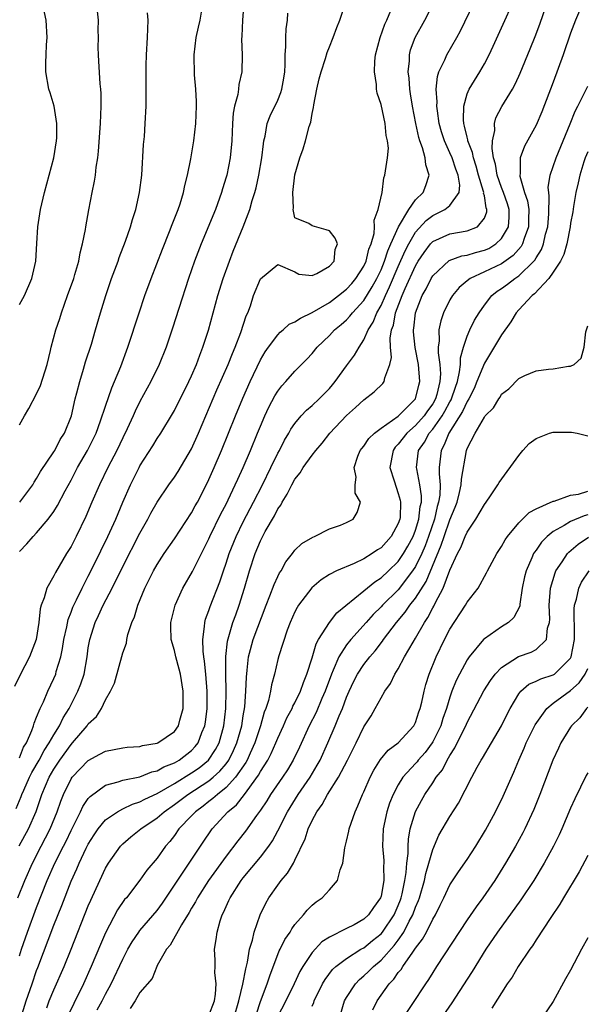
# Model space of a CAD drawing. Units: inches. Extents: x 2589000 to 2592000, y 1512000 to 1515000.
# Drawn here: x 2589595 to 2589661, y 1512827 to 1512941 of the extents above; entities that cross this region are included whole.
import ezdxf

# ---------------------------------------------------------------- set-up
doc = ezdxf.new("R2010")
doc.units = ezdxf.units.IN
doc.header["$MEASUREMENT"] = 0
doc.layers.add('LD25891512_2ft', color=41, linetype='Continuous')

msp = doc.modelspace()

# ---------------------------------------------------------------- linework, layer by layer
at = {"layer": 'LD25891512_2ft'}
for points, elevation in [([(2589598.19, 1512826.19), (2589598.47, 1512827), (2589599, 1512828.31), (2589600.18, 1512831), (2589600.99, 1512833.01), (2589603, 1512838.06), (2589603.28, 1512838.72), (2589604.32, 1512841), (2589605, 1512842.44), (2589605.33, 1512843), (2589606.74, 1512845), (2589607, 1512845.27), (2589607.94, 1512846.06), (2589609.09, 1512847), (2589611, 1512848.29), (2589611.8, 1512849), (2589613, 1512849.83), (2589614.56, 1512851), (2589617, 1512852.58), (2589617.5, 1512853), (2589618.29, 1512853.71), (2589619, 1512854.58), (2589619.31, 1512855), (2589619.88, 1512856.12), (2589620.26, 1512857), (2589620.82, 1512859), (2589621, 1512860.16), (2589621.18, 1512861.18), (2589621.31, 1512863), (2589621.36, 1512864.64), (2589621.46, 1512865.46), (2589621.6, 1512867), (2589621.85, 1512867.85), (2589622.15, 1512869), (2589623.65, 1512873), (2589624.1, 1512874.1), (2589624.57, 1512875.43), (2589625, 1512876.35), (2589625.22, 1512876.78), (2589625.39, 1512877), (2589625.96, 1512878.04), (2589626.72, 1512879), (2589627, 1512879.4), (2589627.81, 1512880.19), (2589629.07, 1512880.93), (2589629.28, 1512881), (2589631, 1512881.87), (2589632.31, 1512882.31), (2589633, 1512882.61), (2589633.76, 1512883), (2589634.22, 1512883.78), (2589634.62, 1512885), (2589634.01, 1512886.01), (2589633.99, 1512887), (2589634.12, 1512887.88), (2589633.89, 1512889), (2589634.32, 1512890.32), (2589634.59, 1512891), (2589634.76, 1512891.24), (2589635, 1512891.5), (2589635.6, 1512892.4), (2589636.24, 1512893), (2589637, 1512893.58), (2589639, 1512894.97), (2589641.01, 1512897), (2589641.4, 1512898.6), (2589641.52, 1512899), (2589641.36, 1512901), (2589640.98, 1512902.98), (2589640.77, 1512904.77), (2589640.76, 1512905), (2589640.8, 1512905.2), (2589641, 1512906.98), (2589641.79, 1512909), (2589642.23, 1512909.77), (2589642.81, 1512911), (2589643, 1512911.31), (2589644.93, 1512913.07), (2589646.39, 1512913.61), (2589647, 1512913.7), (2589647.98, 1512914.02), (2589649, 1512914.27), (2589649.51, 1512914.49), (2589650.34, 1512915), (2589651, 1512915.62), (2589651.8, 1512917), (2589651.88, 1512918.12), (2589651.87, 1512919), (2589651.67, 1512919.67), (2589651.22, 1512921), (2589651, 1512921.55), (2589650.49, 1512923), (2589650.29, 1512924.29), (2589650.08, 1512925), (2589649.89, 1512926.11), (2589649.95, 1512927), (2589650.2, 1512928.2), (2589650.17, 1512929), (2589650.34, 1512929.66), (2589651.04, 1512930.96), (2589652.25, 1512933), (2589652.52, 1512933.48), (2589653, 1512934.52), (2589653.15, 1512934.85), (2589654.32, 1512937.68), (2589654.89, 1512939.11), (2589655.44, 1512940.56), (2589657, 1512945.08)], 8272), ([(2589621.06, 1512943.06), (2589620.92, 1512941), (2589620.85, 1512939.15), (2589620.81, 1512938.81), (2589620.86, 1512937), (2589620.85, 1512935), (2589620.48, 1512933.52), (2589620.45, 1512933), (2589620.36, 1512932.36), (2589619.97, 1512931), (2589619.81, 1512930.19), (2589619.75, 1512929), (2589619.67, 1512927), (2589619.47, 1512925), (2589619.07, 1512923), (2589619, 1512922.75), (2589618.59, 1512921.41), (2589618.48, 1512921), (2589617.76, 1512919), (2589616.11, 1512915), (2589615.34, 1512913), (2589614.65, 1512911), (2589613.51, 1512907.51), (2589612.78, 1512905.22), (2589612.04, 1512903), (2589611.23, 1512901), (2589610.25, 1512899), (2589609, 1512896.67), (2589608.45, 1512895.55), (2589608.21, 1512895), (2589607.52, 1512893.52), (2589607, 1512892.46), (2589606.31, 1512891), (2589605.27, 1512889), (2589604.29, 1512887), (2589603.42, 1512885), (2589602.7, 1512883.3), (2589601.59, 1512881), (2589601, 1512879.83), (2589600.47, 1512879), (2589599.18, 1512876.82), (2589599, 1512876.42), (2589598.18, 1512875), (2589597.88, 1512873.88), (2589597.52, 1512873), (2589597.4, 1512872.6), (2589597.26, 1512871), (2589596.94, 1512869), (2589596.16, 1512867), (2589595.08, 1512864.92), (2589594.43, 1512863.57)], 8286), ([(2589594.61, 1512849.39), (2589595.22, 1512850.78), (2589595.29, 1512851), (2589595.51, 1512851.51), (2589596.18, 1512853), (2589596.45, 1512853.55), (2589597.28, 1512855), (2589597.87, 1512856.13), (2589598.47, 1512857), (2589599, 1512857.95), (2589599.66, 1512859), (2589600.09, 1512859.91), (2589600.78, 1512861), (2589601.8, 1512863), (2589602.12, 1512863.88), (2589602.5, 1512865), (2589602.85, 1512867), (2589603, 1512868.04), (2589603.16, 1512869), (2589603.8, 1512871), (2589604.19, 1512871.81), (2589604.72, 1512873), (2589605.76, 1512875), (2589607, 1512877.51), (2589609, 1512881.37), (2589609.93, 1512883), (2589610.28, 1512883.72), (2589611, 1512885), (2589612.34, 1512887), (2589613, 1512887.9), (2589613.44, 1512888.56), (2589615, 1512891.17), (2589615.8, 1512893), (2589617.94, 1512898.06), (2589619.23, 1512901), (2589619.73, 1512902.27), (2589620.05, 1512903), (2589620.71, 1512904.71), (2589621.34, 1512906.66), (2589621.51, 1512907), (2589621.82, 1512907.82), (2589622.2, 1512909), (2589623, 1512910.95), (2589625, 1512912.6), (2589627, 1512911.75), (2589627.46, 1512911.47), (2589629, 1512911.33), (2589629.55, 1512911.55), (2589631, 1512912.41), (2589631.55, 1512913), (2589631.66, 1512914.34), (2589631.93, 1512915), (2589631.68, 1512915.68), (2589631, 1512916.54), (2589630.63, 1512916.63), (2589629, 1512917.09), (2589628.62, 1512917.38), (2589627, 1512918.04), (2589626.8, 1512919), (2589626.84, 1512919.16), (2589626.77, 1512921), (2589627, 1512923.05), (2589627.56, 1512925), (2589627.94, 1512926.06), (2589628.23, 1512927), (2589628.67, 1512928.67), (2589628.85, 1512929.15), (2589629, 1512930.17), (2589629.15, 1512930.85), (2589629.18, 1512931.18), (2589629.54, 1512933), (2589629.81, 1512934.19), (2589630.03, 1512935), (2589630.56, 1512936.56), (2589630.76, 1512937.24), (2589631, 1512937.9), (2589631.45, 1512939), (2589631.85, 1512940.15), (2589632.21, 1512941), (2589632.87, 1512943)], 8282), ([(2589594.83, 1512839), (2589595.62, 1512841), (2589596.5, 1512843), (2589597.53, 1512845), (2589598.04, 1512845.96), (2589598.57, 1512847), (2589599.39, 1512849), (2589599.79, 1512850.21), (2589600.11, 1512851), (2589601, 1512852.82), (2589601.13, 1512853), (2589603, 1512854.97), (2589604.33, 1512855.67), (2589605, 1512856.05), (2589607, 1512856.44), (2589607.51, 1512856.49), (2589609, 1512856.59), (2589609.31, 1512856.69), (2589611, 1512856.97), (2589611.07, 1512857), (2589613, 1512858.32), (2589613.49, 1512859), (2589613.64, 1512859.64), (2589614.02, 1512861), (2589614.01, 1512862.01), (2589614.03, 1512863), (2589613.7, 1512865), (2589613.56, 1512865.56), (2589613.17, 1512867), (2589613, 1512867.73), (2589612.64, 1512869), (2589612.58, 1512870.58), (2589612.59, 1512871), (2589613.07, 1512873), (2589613.98, 1512875), (2589615.09, 1512876.91), (2589617, 1512880.71), (2589617.13, 1512881), (2589618.39, 1512883.61), (2589619, 1512884.74), (2589619.26, 1512885.26), (2589620.07, 1512887), (2589620.35, 1512887.65), (2589621, 1512889.02), (2589621.85, 1512891), (2589622.67, 1512893), (2589623, 1512893.83), (2589623.49, 1512895), (2589623.96, 1512896.04), (2589624.67, 1512897.33), (2589625, 1512897.87), (2589625.49, 1512898.51), (2589625.96, 1512899), (2589627, 1512900.23), (2589628.4, 1512901.6), (2589629, 1512902.25), (2589629.59, 1512903), (2589631, 1512904.35), (2589631.59, 1512905), (2589632.37, 1512905.63), (2589633, 1512906.19), (2589633.39, 1512906.61), (2589633.69, 1512907), (2589635, 1512908.42), (2589635.98, 1512910.02), (2589636.53, 1512911), (2589637, 1512911.98), (2589637.42, 1512913), (2589637.79, 1512914.21), (2589638.15, 1512915), (2589639.01, 1512917), (2589640.22, 1512919), (2589641, 1512920.11), (2589641.88, 1512921), (2589642.2, 1512921.8), (2589642.6, 1512923), (2589642.2, 1512924.2), (2589642.13, 1512925), (2589641.81, 1512926.19), (2589641.5, 1512927), (2589641.38, 1512927.38), (2589641.04, 1512929), (2589640.66, 1512931), (2589640.44, 1512932.44), (2589640.34, 1512933), (2589640.26, 1512934.26), (2589640.15, 1512935), (2589640.29, 1512936.29), (2589640.29, 1512937), (2589640.44, 1512937.56), (2589640.98, 1512939), (2589642.1, 1512941), (2589643.11, 1512943)], 8278), ([(2589595, 1512907.96), (2589595.58, 1512909), (2589596.45, 1512911), (2589596.92, 1512913), (2589597.04, 1512915.04), (2589597.14, 1512917), (2589597.43, 1512919), (2589597.91, 1512921), (2589598.46, 1512923), (2589598.98, 1512925), (2589599.32, 1512927), (2589599.34, 1512927.34), (2589599.36, 1512929), (2589599.02, 1512931.02), (2589598.58, 1512932.58), (2589598.42, 1512933), (2589598.07, 1512935), (2589598.08, 1512936.08), (2589598.11, 1512937), (2589598.16, 1512938.16), (2589598.22, 1512939), (2589598.1, 1512941), (2589597.67, 1512943)], 8294), ([(2589595, 1512832.23), (2589595.24, 1512833), (2589595.93, 1512835), (2589597, 1512837.86), (2589598.24, 1512841), (2589599.1, 1512843), (2589600.1, 1512845), (2589600.41, 1512845.59), (2589601, 1512846.82), (2589602.1, 1512849), (2589602.38, 1512849.62), (2589603, 1512850.52), (2589603.22, 1512850.78), (2589605, 1512852.08), (2589606.46, 1512852.46), (2589607, 1512852.66), (2589609, 1512853.04), (2589610.38, 1512853.62), (2589611, 1512853.75), (2589611.79, 1512854.21), (2589613, 1512854.69), (2589613.54, 1512855), (2589615, 1512856.13), (2589615.42, 1512856.58), (2589615.75, 1512857), (2589616.2, 1512858.2), (2589616.54, 1512859), (2589616.6, 1512859.4), (2589616.79, 1512861), (2589616.79, 1512863), (2589616.64, 1512865), (2589616.51, 1512866.51), (2589616.42, 1512867), (2589616.33, 1512867.67), (2589616.29, 1512869), (2589616.51, 1512870.51), (2589616.52, 1512871), (2589616.62, 1512871.38), (2589617, 1512872.39), (2589617.14, 1512872.86), (2589618.28, 1512875.72), (2589618.69, 1512877), (2589619, 1512877.88), (2589619.35, 1512879), (2589620.16, 1512881), (2589621, 1512882.69), (2589622.2, 1512885), (2589623.22, 1512887), (2589624.2, 1512889), (2589625, 1512890.66), (2589625.19, 1512891), (2589625.8, 1512892.2), (2589626.28, 1512893), (2589626.53, 1512893.47), (2589627, 1512894.14), (2589627.73, 1512895), (2589628.34, 1512895.66), (2589629, 1512896.21), (2589629.82, 1512897), (2589631, 1512898.21), (2589631.37, 1512898.63), (2589631.67, 1512899), (2589633, 1512900.83), (2589633.93, 1512902.07), (2589634.44, 1512903), (2589635, 1512903.85), (2589635.5, 1512905), (2589636.08, 1512905.92), (2589636.5, 1512907), (2589637, 1512907.85), (2589637.52, 1512909), (2589638, 1512910), (2589639, 1512912.36), (2589639.8, 1512914.2), (2589640.21, 1512915), (2589641, 1512916.37), (2589642.26, 1512917.74), (2589643, 1512918.3), (2589644.42, 1512919), (2589645, 1512919.48), (2589646.08, 1512921), (2589646.15, 1512921.85), (2589645.94, 1512923), (2589645.68, 1512923.68), (2589645.25, 1512925), (2589645, 1512925.6), (2589644.36, 1512927), (2589644.04, 1512928.04), (2589643.77, 1512929), (2589643.54, 1512930.46), (2589643.48, 1512931), (2589643.52, 1512931.52), (2589643.41, 1512933), (2589643.55, 1512934.45), (2589643.73, 1512935), (2589644.4, 1512936.4), (2589644.63, 1512937), (2589645.79, 1512939), (2589646.21, 1512939.79), (2589647.76, 1512943)], 8276), ([(2589595.15, 1512825), (2589595.78, 1512827), (2589596.48, 1512829), (2589597, 1512830.55), (2589597.12, 1512830.88), (2589599, 1512835.8), (2589599.92, 1512838.08), (2589601, 1512840.92), (2589601.65, 1512842.35), (2589601.92, 1512843), (2589602.75, 1512844.75), (2589603, 1512845.24), (2589603.68, 1512846.32), (2589604.14, 1512847), (2589605, 1512848.04), (2589606.39, 1512849), (2589607, 1512849.32), (2589608.13, 1512849.87), (2589609, 1512850.13), (2589609.55, 1512850.45), (2589611, 1512851.13), (2589613, 1512852.29), (2589615, 1512853.5), (2589615.89, 1512854.11), (2589616.97, 1512855), (2589617.78, 1512856.22), (2589618.18, 1512857), (2589618.76, 1512859), (2589618.98, 1512861), (2589619.02, 1512863), (2589618.98, 1512865), (2589618.97, 1512867.03), (2589619.17, 1512868.83), (2589619.8, 1512871), (2589620.12, 1512871.88), (2589620.54, 1512873), (2589621.15, 1512875), (2589621.71, 1512877), (2589622.37, 1512879), (2589623, 1512880.49), (2589623.56, 1512881.56), (2589624.61, 1512883.39), (2589625, 1512884.19), (2589625.35, 1512884.65), (2589625.52, 1512885), (2589626.1, 1512885.9), (2589626.64, 1512887), (2589627, 1512887.66), (2589627.6, 1512888.4), (2589627.96, 1512889), (2589629, 1512890.46), (2589629.42, 1512891), (2589630.15, 1512891.85), (2589631.07, 1512893), (2589633, 1512895.06), (2589634.02, 1512895.98), (2589635, 1512896.89), (2589636.21, 1512897.79), (2589637.22, 1512898.78), (2589637.37, 1512899), (2589637.43, 1512899.43), (2589638.04, 1512901), (2589638.21, 1512901.79), (2589638.09, 1512903), (2589638.05, 1512904.05), (2589638.21, 1512905), (2589638.44, 1512905.56), (2589638.69, 1512907), (2589639.47, 1512909), (2589639.81, 1512909.81), (2589641, 1512912.46), (2589641.33, 1512913), (2589641.99, 1512914.01), (2589642.75, 1512915), (2589643, 1512915.28), (2589645, 1512916.18), (2589647, 1512916.51), (2589648.2, 1512917), (2589649, 1512918), (2589649.27, 1512918.73), (2589649.29, 1512919), (2589649.21, 1512919.21), (2589649, 1512920.58), (2589648.91, 1512920.91), (2589648.93, 1512921), (2589648.91, 1512921.09), (2589648.31, 1512923), (2589648.04, 1512924.04), (2589647.72, 1512925), (2589647.62, 1512925.62), (2589647.09, 1512927), (2589647.09, 1512927.09), (2589647, 1512927.41), (2589646.71, 1512928.71), (2589646.62, 1512929), (2589646.57, 1512929.43), (2589646.6, 1512931), (2589647, 1512932.44), (2589647.23, 1512933), (2589648.46, 1512935), (2589649, 1512935.93), (2589649.56, 1512937), (2589650.02, 1512937.98), (2589651, 1512940.12), (2589652.5, 1512943.5)], 8274), ([(2589660.59, 1512943.41), (2589659.6, 1512941), (2589659, 1512939.5), (2589658.14, 1512937), (2589657, 1512933.8), (2589655.66, 1512930.34), (2589655, 1512928.79), (2589653.65, 1512926.35), (2589653.15, 1512925), (2589653.14, 1512923.14), (2589653.11, 1512923), (2589653.12, 1512922.88), (2589653.68, 1512921), (2589654.02, 1512920.02), (2589654.15, 1512919), (2589654.13, 1512917.87), (2589654.14, 1512917), (2589653.64, 1512915.64), (2589653.44, 1512915), (2589653.29, 1512914.71), (2589652.35, 1512913.65), (2589651, 1512912.7), (2589649, 1512911.74), (2589647.36, 1512911), (2589647, 1512910.72), (2589646.06, 1512909.94), (2589645.29, 1512909), (2589645, 1512908.49), (2589644.27, 1512907), (2589643.93, 1512906.07), (2589643.71, 1512905), (2589643.75, 1512903.75), (2589643.65, 1512903), (2589643.64, 1512902.36), (2589643.83, 1512901), (2589643.91, 1512899.91), (2589643.84, 1512899), (2589643.48, 1512897.48), (2589643.33, 1512897), (2589643, 1512896.42), (2589642.4, 1512895.6), (2589641.99, 1512895), (2589641, 1512893.88), (2589640, 1512893), (2589639, 1512891.71), (2589638.64, 1512891.36), (2589638.39, 1512891), (2589638.04, 1512889), (2589638.52, 1512887.48), (2589638.74, 1512886.74), (2589639, 1512886), (2589639.22, 1512885.22), (2589639.25, 1512885), (2589639.21, 1512883.21), (2589639.18, 1512883), (2589639, 1512882.49), (2589638.18, 1512881), (2589637, 1512879.68), (2589636.57, 1512879.43), (2589635.96, 1512879), (2589635, 1512878.4), (2589633.87, 1512877.87), (2589631.82, 1512877), (2589631, 1512876.58), (2589630.04, 1512875.96), (2589628.97, 1512875.03), (2589627.42, 1512873), (2589627.26, 1512872.74), (2589627, 1512872.25), (2589626.45, 1512871), (2589626.11, 1512870.11), (2589625.11, 1512867.11), (2589625, 1512866.71), (2589624.61, 1512865), (2589624.26, 1512863.74), (2589624.17, 1512863), (2589623.93, 1512861.93), (2589623.62, 1512861), (2589623.44, 1512860.56), (2589623.01, 1512859), (2589622.36, 1512857), (2589621.8, 1512855.8), (2589621.45, 1512855), (2589621.29, 1512854.71), (2589620.11, 1512853), (2589619, 1512851.8), (2589618, 1512851), (2589617.48, 1512850.52), (2589617, 1512850.17), (2589616.35, 1512849.65), (2589615.45, 1512849), (2589615, 1512848.51), (2589613.53, 1512847), (2589613, 1512846.24), (2589612.46, 1512845.54), (2589611.98, 1512845), (2589611, 1512843.6), (2589609.81, 1512842.19), (2589609, 1512841.05), (2589607.42, 1512839), (2589607.22, 1512838.78), (2589606.41, 1512837.59), (2589605, 1512834.92), (2589604.42, 1512833.58), (2589603.34, 1512831), (2589602.44, 1512829), (2589601.3, 1512826.7), (2589600.67, 1512825.33)], 8270), ([(2589594.97, 1512845.03), (2589596.04, 1512847), (2589596.96, 1512849.04), (2589597.62, 1512851), (2589598.45, 1512853), (2589599, 1512853.96), (2589599.69, 1512855), (2589601, 1512856.82), (2589601.18, 1512857), (2589602.87, 1512859), (2589603, 1512859.2), (2589603.94, 1512860.06), (2589604.52, 1512861), (2589605, 1512862.01), (2589605.59, 1512863), (2589606.05, 1512863.95), (2589607, 1512867.48), (2589607.42, 1512868.58), (2589607.47, 1512869), (2589607.59, 1512869.59), (2589608.07, 1512871), (2589608.36, 1512871.64), (2589608.75, 1512873), (2589609.57, 1512875), (2589610.58, 1512877), (2589611, 1512877.75), (2589611.81, 1512879), (2589613, 1512880.71), (2589615, 1512883.73), (2589615.43, 1512884.57), (2589615.68, 1512885), (2589616.8, 1512887.2), (2589617, 1512887.61), (2589617.61, 1512889), (2589618.47, 1512891), (2589619.29, 1512893), (2589620.08, 1512895), (2589620.93, 1512897.07), (2589621.8, 1512899), (2589623, 1512901.51), (2589623.54, 1512902.46), (2589623.91, 1512903), (2589625, 1512904.45), (2589625.27, 1512904.73), (2589625.62, 1512905), (2589626.34, 1512905.66), (2589627, 1512905.93), (2589627.63, 1512906.37), (2589629, 1512907.02), (2589631, 1512908.21), (2589632.05, 1512909), (2589633, 1512909.75), (2589633.59, 1512910.41), (2589634.09, 1512911), (2589635, 1512912.4), (2589635.28, 1512913), (2589635.6, 1512914.4), (2589635.86, 1512915), (2589636.2, 1512916.2), (2589636.25, 1512917), (2589636.22, 1512917.78), (2589636.68, 1512919), (2589637.13, 1512921), (2589637.31, 1512922.69), (2589637.44, 1512923), (2589637.5, 1512923.5), (2589637.74, 1512925), (2589637.86, 1512926.14), (2589637.76, 1512927), (2589637.6, 1512927.6), (2589637.47, 1512929), (2589637, 1512931.22), (2589636.54, 1512932.54), (2589636.47, 1512933), (2589636.48, 1512933.52), (2589636.24, 1512935), (2589636.26, 1512936.26), (2589636.36, 1512937), (2589636.89, 1512939), (2589637.45, 1512940.55), (2589637.67, 1512941), (2589638.15, 1512942.15)], 8280), ([(2589595, 1512879.26), (2589595.86, 1512880.14), (2589596.6, 1512881), (2589597, 1512881.41), (2589598.34, 1512883), (2589599, 1512883.91), (2589599.42, 1512884.58), (2589600.31, 1512886.31), (2589601, 1512887.55), (2589601.76, 1512889), (2589602.92, 1512891), (2589603.9, 1512893), (2589604.43, 1512894.43), (2589605, 1512896.16), (2589605.73, 1512898.27), (2589606.05, 1512899), (2589606.76, 1512900.76), (2589607.6, 1512903), (2589608.89, 1512907), (2589609.58, 1512909), (2589610.31, 1512911), (2589611.61, 1512914.39), (2589612.44, 1512916.44), (2589612.74, 1512917.26), (2589613.43, 1512919), (2589613.66, 1512919.66), (2589614.07, 1512921), (2589614.22, 1512921.78), (2589614.54, 1512923), (2589614.9, 1512924.9), (2589615.25, 1512927), (2589615.47, 1512929), (2589615.55, 1512931), (2589615.56, 1512931.56), (2589615.49, 1512933), (2589615.35, 1512934.65), (2589615.28, 1512937), (2589615.54, 1512939), (2589615.8, 1512940.2), (2589616.01, 1512941), (2589616.17, 1512942.17)], 8288), ([(2589595, 1512893.98), (2589595.58, 1512895), (2589596.11, 1512895.89), (2589597, 1512897.58), (2589597.45, 1512898.55), (2589598.22, 1512901), (2589598.62, 1512902.62), (2589598.7, 1512903), (2589599.22, 1512905), (2589599.68, 1512906.32), (2589599.88, 1512907), (2589600.6, 1512909), (2589601.3, 1512911), (2589601.45, 1512911.45), (2589601.89, 1512913), (2589602.04, 1512913.96), (2589602.34, 1512915), (2589602.67, 1512916.67), (2589602.71, 1512917), (2589603.05, 1512918.95), (2589603.44, 1512921), (2589603.72, 1512922.28), (2589603.82, 1512923), (2589603.92, 1512923.92), (2589604.1, 1512925), (2589604.2, 1512925.8), (2589604.43, 1512929), (2589604.5, 1512931), (2589604.48, 1512932.48), (2589604.45, 1512933), (2589604.38, 1512933.62), (2589604.24, 1512936.24), (2589604.17, 1512937), (2589604.15, 1512937.85), (2589604.17, 1512939), (2589604.15, 1512939.85), (2589604.18, 1512941), (2589604.07, 1512942.07)], 8292), ([(2589595, 1512855.25), (2589595.49, 1512856.51), (2589595.81, 1512857), (2589596.45, 1512858.45), (2589596.63, 1512859), (2589596.71, 1512859.29), (2589597, 1512859.97), (2589597.41, 1512861), (2589597.79, 1512861.79), (2589598.31, 1512863), (2589599, 1512864.47), (2589599.21, 1512865), (2589599.28, 1512865.28), (2589599.8, 1512867), (2589600.01, 1512867.99), (2589600.16, 1512869), (2589600.49, 1512870.49), (2589600.66, 1512871.34), (2589601, 1512872.18), (2589601.22, 1512872.78), (2589601.31, 1512873), (2589601.63, 1512873.63), (2589602.29, 1512875), (2589603, 1512876.37), (2589603.64, 1512877.64), (2589605.28, 1512881), (2589606.18, 1512883), (2589607.01, 1512884.99), (2589607.9, 1512887), (2589608.89, 1512889), (2589609, 1512889.21), (2589610.48, 1512891.52), (2589611, 1512892.4), (2589611.41, 1512893), (2589612.76, 1512895.24), (2589613, 1512895.65), (2589614.69, 1512899), (2589615, 1512899.66), (2589615.57, 1512901), (2589615.94, 1512902.06), (2589616.32, 1512903), (2589616.97, 1512904.97), (2589618.04, 1512909), (2589618.65, 1512911), (2589619.38, 1512913), (2589619.83, 1512914.17), (2589621, 1512917), (2589621.76, 1512919), (2589622.05, 1512920.05), (2589622.35, 1512921), (2589622.49, 1512921.51), (2589622.82, 1512923), (2589623.17, 1512925), (2589623.35, 1512926.65), (2589623.4, 1512927), (2589623.54, 1512927.54), (2589623.79, 1512929), (2589624.11, 1512929.89), (2589625, 1512931.73), (2589625.38, 1512932.62), (2589625.49, 1512933), (2589625.71, 1512934.29), (2589625.81, 1512935), (2589625.88, 1512935.88), (2589625.86, 1512937), (2589625.96, 1512937.96), (2589625.94, 1512939), (2589625.98, 1512940.02), (2589626.13, 1512941), (2589626.19, 1512941.81)], 8284), ([(2589595.03, 1512884.97), (2589596.55, 1512887), (2589596.71, 1512887.29), (2589597, 1512887.72), (2589597.46, 1512888.54), (2589599, 1512890.84), (2589599.1, 1512891), (2589599.75, 1512892.25), (2589600.22, 1512893), (2589601.03, 1512895), (2589601.49, 1512897), (2589601.68, 1512897.68), (2589602, 1512899), (2589602.45, 1512900.45), (2589602.69, 1512901.31), (2589603.36, 1512903.36), (2589603.85, 1512905), (2589604.42, 1512907), (2589605.02, 1512909), (2589605.71, 1512911), (2589606.45, 1512913), (2589606.59, 1512913.41), (2589607.33, 1512915.33), (2589607.91, 1512917), (2589608.14, 1512917.86), (2589608.51, 1512919), (2589608.96, 1512921), (2589609.21, 1512923), (2589609.42, 1512926.58), (2589609.51, 1512927.51), (2589609.62, 1512929), (2589609.72, 1512931), (2589609.73, 1512934.27), (2589609.71, 1512935), (2589609.73, 1512935.73), (2589609.77, 1512937), (2589609.89, 1512939), (2589609.95, 1512941), (2589609.86, 1512941.86)], 8290), ([(2589604.04, 1512825.96), (2589604.61, 1512827), (2589605, 1512827.77), (2589605.66, 1512829), (2589607, 1512831.86), (2589607.6, 1512833), (2589608.11, 1512833.89), (2589608.87, 1512835), (2589609, 1512835.17), (2589611, 1512837.53), (2589611.63, 1512838.38), (2589614.73, 1512843), (2589616.41, 1512845.59), (2589617.22, 1512846.78), (2589617.38, 1512847), (2589619.22, 1512849), (2589620.2, 1512849.8), (2589621.13, 1512851), (2589621.44, 1512851.44), (2589622.77, 1512853.23), (2589623, 1512853.66), (2589623.85, 1512855), (2589624.25, 1512855.75), (2589624.79, 1512857), (2589625, 1512857.55), (2589625.66, 1512859), (2589626.07, 1512859.93), (2589626.66, 1512861), (2589626.75, 1512861.25), (2589627, 1512861.67), (2589627.66, 1512863), (2589627.99, 1512864.01), (2589628.4, 1512865), (2589629, 1512866.88), (2589629.47, 1512868.53), (2589629.75, 1512869), (2589631, 1512870.98), (2589631.87, 1512872.13), (2589635, 1512874.66), (2589636.27, 1512875.73), (2589637, 1512876.19), (2589637.87, 1512877), (2589639, 1512878.09), (2589639.62, 1512879), (2589640.12, 1512879.88), (2589640.72, 1512881), (2589641, 1512881.73), (2589641.4, 1512883), (2589641.54, 1512884.46), (2589641.68, 1512885), (2589641.7, 1512885.7), (2589641.52, 1512887), (2589641.15, 1512888.85), (2589641.13, 1512889), (2589641.35, 1512891), (2589642.03, 1512891.97), (2589642.59, 1512893), (2589643, 1512893.46), (2589644.08, 1512895), (2589644.42, 1512895.58), (2589645, 1512896.65), (2589645.14, 1512896.86), (2589645.2, 1512897), (2589645.63, 1512898.37), (2589645.87, 1512899), (2589646.13, 1512900.13), (2589646.21, 1512901), (2589646.22, 1512901.78), (2589646.56, 1512903), (2589647, 1512904.27), (2589647.32, 1512905), (2589647.87, 1512906.13), (2589648.38, 1512907), (2589649, 1512907.89), (2589649.86, 1512909), (2589650.49, 1512909.51), (2589651, 1512909.83), (2589651.68, 1512910.32), (2589652.55, 1512911), (2589653, 1512911.29), (2589654.75, 1512913), (2589654.87, 1512913.13), (2589655, 1512913.38), (2589655.64, 1512914.36), (2589655.87, 1512915), (2589656.12, 1512916.12), (2589656.36, 1512917), (2589656.49, 1512918.49), (2589656.54, 1512920.54), (2589656.47, 1512921), (2589656.42, 1512921.58), (2589656.63, 1512923), (2589657.33, 1512925), (2589658.17, 1512927), (2589658.98, 1512928.98), (2589659.55, 1512930.45), (2589659.85, 1512931), (2589660.71, 1512932.71), (2589661, 1512933.35)], 8268), ([(2589661, 1512925.71), (2589660.72, 1512925), (2589660.56, 1512924.56), (2589660.08, 1512923), (2589659.91, 1512922.09), (2589659.64, 1512921), (2589659.35, 1512919.35), (2589659.26, 1512918.74), (2589659, 1512917.41), (2589658.95, 1512917), (2589658.57, 1512915), (2589658.24, 1512913.76), (2589657.83, 1512913), (2589657, 1512911.73), (2589656.48, 1512911), (2589654.81, 1512909.19), (2589654.56, 1512909), (2589653, 1512907.33), (2589652.71, 1512907), (2589652.06, 1512905.94), (2589651, 1512904.44), (2589649, 1512901.15), (2589648.14, 1512899), (2589647.8, 1512898.2), (2589647.19, 1512897), (2589647, 1512896.7), (2589646.47, 1512895.53), (2589644.87, 1512893), (2589644.35, 1512891.65), (2589643.97, 1512891), (2589643.77, 1512889), (2589643.74, 1512888.26), (2589643.86, 1512887), (2589643.81, 1512885.81), (2589643.69, 1512885), (2589643.52, 1512884.48), (2589643.19, 1512883), (2589642.51, 1512881), (2589642.11, 1512879.89), (2589641.72, 1512879), (2589641, 1512877.51), (2589640.66, 1512877), (2589639, 1512874.81), (2589637.16, 1512873), (2589637, 1512872.82), (2589636.09, 1512871.91), (2589635.26, 1512871), (2589633.49, 1512869), (2589633, 1512868.38), (2589632.1, 1512867), (2589631.45, 1512865.45), (2589631.23, 1512865), (2589630.52, 1512863), (2589630.14, 1512862.14), (2589629.47, 1512860.53), (2589628.67, 1512859), (2589627.51, 1512856.49), (2589626.79, 1512855), (2589626.12, 1512853.88), (2589625.54, 1512853), (2589624.17, 1512851), (2589623.74, 1512850.26), (2589623, 1512849.17), (2589622.55, 1512848.55), (2589621.27, 1512846.73), (2589620.38, 1512845.62), (2589619, 1512843.83), (2589616.96, 1512841), (2589615.68, 1512839), (2589615.46, 1512838.54), (2589615, 1512837.77), (2589614.73, 1512837.27), (2589613.84, 1512835.84), (2589612.52, 1512833.48), (2589612.1, 1512833), (2589611, 1512831.11), (2589610.94, 1512831), (2589610.41, 1512829.59), (2589609, 1512827.97), (2589608.43, 1512827), (2589607.88, 1512826.12)], 8266), ([(2589617, 1512825.31), (2589617.65, 1512827), (2589617.78, 1512827.78), (2589617.84, 1512829), (2589617.69, 1512830.31), (2589617.73, 1512831), (2589617.75, 1512831.75), (2589617.67, 1512833), (2589617.86, 1512834.14), (2589617.96, 1512835), (2589618.32, 1512836.32), (2589618.55, 1512837), (2589618.71, 1512837.29), (2589619, 1512837.99), (2589619.33, 1512838.67), (2589619.46, 1512839), (2589620.75, 1512841), (2589621, 1512841.32), (2589623, 1512843.73), (2589623.95, 1512845), (2589624.38, 1512845.62), (2589625, 1512846.77), (2589626.14, 1512849), (2589627.38, 1512851), (2589628.75, 1512853), (2589629.59, 1512854.41), (2589629.92, 1512855), (2589630.83, 1512857), (2589631.69, 1512859), (2589632.14, 1512860.14), (2589632.52, 1512861), (2589633, 1512862.32), (2589633.29, 1512863), (2589633.84, 1512864.16), (2589634.27, 1512865), (2589635, 1512866.11), (2589635.69, 1512867), (2589636.3, 1512867.7), (2589637.18, 1512868.82), (2589637.28, 1512869), (2589638.81, 1512871), (2589639.81, 1512872.19), (2589640.35, 1512873), (2589641, 1512873.82), (2589642.23, 1512875.77), (2589644, 1512880), (2589644.33, 1512881), (2589645, 1512882.93), (2589645.6, 1512884.4), (2589645.83, 1512885), (2589646.12, 1512886.12), (2589646.31, 1512887), (2589646.33, 1512887.67), (2589646.91, 1512891), (2589647, 1512891.24), (2589647.93, 1512893), (2589649, 1512894.87), (2589649.11, 1512895), (2589650.07, 1512895.93), (2589650.67, 1512897), (2589650.82, 1512897.18), (2589651, 1512897.53), (2589651.85, 1512898.15), (2589653, 1512899.35), (2589653.72, 1512899.72), (2589655, 1512900.24), (2589656.45, 1512900.45), (2589657, 1512900.5), (2589658.78, 1512900.78), (2589659, 1512900.79), (2589659.43, 1512901), (2589660.26, 1512901.74), (2589660.58, 1512903), (2589660.8, 1512904.8), (2589661, 1512905.5)], 8264), ([(2589619.91, 1512825), (2589620.49, 1512827), (2589620.96, 1512828.96), (2589621.28, 1512830.72), (2589621.5, 1512831.5), (2589621.74, 1512833), (2589622.07, 1512834.07), (2589622.26, 1512835), (2589622.98, 1512837), (2589623.62, 1512838.38), (2589623.97, 1512839), (2589625, 1512840.47), (2589625.39, 1512841), (2589626.14, 1512841.86), (2589626.82, 1512843), (2589627, 1512843.35), (2589628.17, 1512845.83), (2589628.54, 1512847), (2589629, 1512847.98), (2589629.54, 1512849), (2589630.16, 1512849.84), (2589630.78, 1512851), (2589632.04, 1512853), (2589633.1, 1512855), (2589634.11, 1512857), (2589635, 1512858.85), (2589635.84, 1512860.16), (2589636.33, 1512861), (2589637, 1512862.25), (2589637.44, 1512863), (2589638.1, 1512863.9), (2589638.61, 1512865), (2589639, 1512865.6), (2589639.74, 1512867), (2589640.72, 1512868.72), (2589641, 1512869.17), (2589642.04, 1512871), (2589642.44, 1512871.56), (2589643, 1512872.68), (2589643.12, 1512872.88), (2589643.33, 1512873.33), (2589644.22, 1512875), (2589645, 1512877.08), (2589645.89, 1512879), (2589646.27, 1512879.73), (2589646.77, 1512881), (2589647, 1512881.51), (2589648.02, 1512883), (2589649, 1512884.72), (2589649.22, 1512885), (2589649.72, 1512885.72), (2589650.58, 1512887), (2589650.72, 1512887.28), (2589653, 1512890.42), (2589653.46, 1512891), (2589654.19, 1512891.81), (2589655, 1512892.4), (2589656.57, 1512893), (2589657, 1512893.13), (2589659.12, 1512893.12), (2589659.77, 1512893), (2589661, 1512892.69)], 8262), ([(2589622.06, 1512824.06), (2589623, 1512826.95), (2589623.79, 1512829), (2589624.07, 1512829.93), (2589625.17, 1512832.83), (2589625.27, 1512833), (2589625.84, 1512834.16), (2589626.43, 1512835), (2589626.63, 1512835.37), (2589627, 1512835.88), (2589627.98, 1512837), (2589628.43, 1512837.57), (2589629, 1512838.14), (2589629.48, 1512838.52), (2589630.18, 1512839), (2589631, 1512839.9), (2589631.96, 1512841), (2589632.26, 1512842.26), (2589632.55, 1512843), (2589632.79, 1512844.79), (2589632.89, 1512845.11), (2589633, 1512845.58), (2589633.26, 1512846.74), (2589633.29, 1512847), (2589633.98, 1512849), (2589634.32, 1512849.68), (2589634.86, 1512851), (2589635, 1512851.29), (2589635.73, 1512853), (2589636.16, 1512853.84), (2589636.94, 1512855.06), (2589637.84, 1512856.16), (2589639, 1512857.01), (2589640.82, 1512859), (2589641, 1512859.36), (2589641.4, 1512860.6), (2589641.55, 1512861), (2589641.73, 1512861.73), (2589641.99, 1512863), (2589642.21, 1512863.79), (2589642.58, 1512865), (2589643.41, 1512867), (2589644.37, 1512869), (2589645, 1512870.21), (2589646.82, 1512873), (2589647, 1512873.34), (2589648.28, 1512875), (2589649.25, 1512876.75), (2589649.36, 1512877), (2589650.44, 1512879), (2589651, 1512879.83), (2589651.4, 1512880.6), (2589651.69, 1512881), (2589653, 1512882.58), (2589654.2, 1512883.8), (2589655, 1512884.22), (2589657, 1512885.09), (2589657.1, 1512885.1), (2589659, 1512885.78), (2589659.92, 1512885.92), (2589661, 1512886.27)], 8260), ([(2589661, 1512883.52), (2589660.59, 1512883.41), (2589659, 1512882.72), (2589658.27, 1512882.27), (2589657, 1512881.57), (2589656.28, 1512881), (2589655.65, 1512880.35), (2589655, 1512879.42), (2589654.81, 1512879.18), (2589654.71, 1512879), (2589654.53, 1512878.53), (2589653.85, 1512877), (2589653.68, 1512876.32), (2589653.41, 1512875), (2589653.12, 1512873.12), (2589653.11, 1512872.89), (2589652.44, 1512871.56), (2589651.81, 1512871), (2589651, 1512870.48), (2589649, 1512869.11), (2589648.89, 1512869), (2589647.22, 1512867), (2589647, 1512866.67), (2589646.1, 1512865), (2589645.73, 1512864.27), (2589645.24, 1512863), (2589645, 1512862.31), (2589644.61, 1512861), (2589644.18, 1512859.83), (2589643.93, 1512859), (2589643, 1512857.14), (2589642.92, 1512857), (2589642.11, 1512855.89), (2589641.33, 1512855), (2589641.19, 1512854.81), (2589641, 1512854.6), (2589639.53, 1512853), (2589639, 1512852.13), (2589638.4, 1512851), (2589638, 1512850), (2589637.67, 1512849), (2589637.23, 1512847), (2589637.18, 1512845), (2589637.32, 1512843.32), (2589637.32, 1512843), (2589637.3, 1512842.7), (2589637.32, 1512841), (2589637, 1512839.19), (2589636.95, 1512839), (2589636.12, 1512837.88), (2589635.54, 1512837), (2589635, 1512836.5), (2589633.86, 1512835.86), (2589633, 1512835.41), (2589631, 1512834.41), (2589630.14, 1512833.86), (2589629, 1512832.63), (2589627.91, 1512831), (2589627.57, 1512830.43), (2589626.91, 1512829), (2589625.94, 1512827), (2589624.93, 1512825.07)], 8258), ([(2589629, 1512826.41), (2589629.2, 1512826.8), (2589629.25, 1512827), (2589630.21, 1512829), (2589630.5, 1512829.5), (2589631.36, 1512830.64), (2589631.75, 1512831), (2589633, 1512831.95), (2589634.66, 1512833), (2589635, 1512833.19), (2589635.99, 1512834.01), (2589637, 1512834.82), (2589637.15, 1512835), (2589638.51, 1512837), (2589639, 1512838.09), (2589639.26, 1512838.74), (2589639.35, 1512839), (2589639.46, 1512839.46), (2589639.77, 1512841), (2589639.93, 1512841.93), (2589640, 1512843), (2589640.15, 1512844.15), (2589640.14, 1512845), (2589640.18, 1512845.82), (2589640.4, 1512847), (2589641, 1512849.04), (2589641.68, 1512850.32), (2589642.07, 1512851), (2589643, 1512852.36), (2589643.42, 1512853), (2589644.12, 1512853.88), (2589644.68, 1512855), (2589645, 1512855.55), (2589645.58, 1512856.42), (2589645.85, 1512857), (2589646.85, 1512859), (2589647, 1512859.35), (2589648.94, 1512863.06), (2589649.73, 1512864.27), (2589650.27, 1512865), (2589651, 1512865.78), (2589652.95, 1512867.05), (2589654.44, 1512867.56), (2589655, 1512867.86), (2589656.22, 1512869), (2589656.35, 1512870.35), (2589656.58, 1512871), (2589656.61, 1512871.39), (2589656.53, 1512873), (2589656.67, 1512875), (2589657.22, 1512876.78), (2589657.32, 1512877), (2589658.05, 1512878.05), (2589658.67, 1512879), (2589658.83, 1512879.17), (2589659.9, 1512880.1), (2589661.1, 1512880.9)], 8256), ([(2589631.83, 1512823.84), (2589632.77, 1512827), (2589633, 1512827.41), (2589634.02, 1512829), (2589634.5, 1512829.5), (2589635, 1512829.9), (2589635.56, 1512830.44), (2589636.12, 1512831), (2589637, 1512831.74), (2589638.54, 1512833.46), (2589639, 1512834.08), (2589639.64, 1512835), (2589640.28, 1512836.28), (2589640.68, 1512837), (2589641, 1512837.9), (2589641.34, 1512838.66), (2589641.45, 1512839), (2589642.03, 1512841), (2589642.19, 1512841.81), (2589642.55, 1512843), (2589643, 1512844.62), (2589643.73, 1512846.27), (2589645, 1512848.46), (2589646, 1512850), (2589647.55, 1512853), (2589648.18, 1512854.18), (2589648.64, 1512855), (2589648.78, 1512855.22), (2589649.81, 1512857), (2589651, 1512859), (2589651.65, 1512860.35), (2589651.99, 1512861), (2589653, 1512862.69), (2589653.24, 1512863), (2589654.18, 1512863.82), (2589655, 1512864.16), (2589655.54, 1512864.46), (2589657, 1512864.9), (2589657.14, 1512865), (2589659, 1512866.85), (2589659.08, 1512867), (2589659.45, 1512869), (2589659.48, 1512869.48), (2589659.42, 1512872.58), (2589659.47, 1512873), (2589659.7, 1512873.69), (2589659.98, 1512875), (2589660.3, 1512875.7), (2589661.16, 1512877)], 8254), ([(2589636.03, 1512825.97), (2589636.55, 1512827), (2589637.95, 1512829), (2589638.48, 1512829.52), (2589639, 1512830.29), (2589639.34, 1512830.66), (2589639.52, 1512831), (2589640.68, 1512832.68), (2589641, 1512833.13), (2589641.83, 1512834.17), (2589642.27, 1512835), (2589643, 1512836.49), (2589643.31, 1512837), (2589643.88, 1512838.12), (2589644.31, 1512839), (2589645, 1512840.48), (2589645.99, 1512842.01), (2589647, 1512843.46), (2589648, 1512845), (2589649.15, 1512846.85), (2589650.3, 1512849), (2589651.19, 1512850.81), (2589652.41, 1512853.59), (2589652.99, 1512855), (2589653.62, 1512856.38), (2589653.87, 1512857), (2589654.9, 1512859.1), (2589656.24, 1512861), (2589657, 1512861.61), (2589659, 1512863.07), (2589660.01, 1512863.99), (2589660.69, 1512865), (2589661, 1512865.64)], 8252), ([(2589661, 1512861.15), (2589660.85, 1512861), (2589660.07, 1512859.93), (2589659.11, 1512859), (2589659, 1512858.84), (2589657.9, 1512857), (2589657.6, 1512856.4), (2589656.96, 1512855), (2589655.44, 1512851), (2589654.74, 1512849.26), (2589653.69, 1512847), (2589653.46, 1512846.54), (2589652.63, 1512845), (2589651.46, 1512843), (2589650.2, 1512841), (2589648.84, 1512839), (2589648.05, 1512837.95), (2589647, 1512836.42), (2589643.43, 1512831), (2589643, 1512830.32), (2589642.52, 1512829.48), (2589642.17, 1512829), (2589639, 1512824.19)], 8250), ([(2589661, 1512853.52), (2589660.81, 1512853.19), (2589659.49, 1512850.51), (2589659, 1512849.42), (2589657.98, 1512847), (2589657.68, 1512846.32), (2589657.04, 1512845), (2589655.96, 1512843), (2589654.73, 1512841), (2589653.23, 1512838.77), (2589650.53, 1512835), (2589649.19, 1512833), (2589647.58, 1512830.42), (2589647, 1512829.54), (2589645.23, 1512826.77), (2589642.58, 1512823)], 8248), ([(2589661, 1512843.89), (2589660, 1512842), (2589658.19, 1512839), (2589657.76, 1512838.24), (2589656.71, 1512836.71), (2589655, 1512834.09), (2589654.59, 1512833.41), (2589654.28, 1512833), (2589652.92, 1512831), (2589652.23, 1512829.77), (2589651.66, 1512829), (2589649.85, 1512826.15)], 8246), ([(2589661, 1512834.33), (2589660.28, 1512833), (2589659, 1512830.56), (2589658.43, 1512829.57), (2589657, 1512826.94), (2589655.69, 1512825)], 8244)]:
    msp.add_lwpolyline(points, dxfattribs=dict(at, elevation=elevation))

doc.saveas('drawing.dxf')
